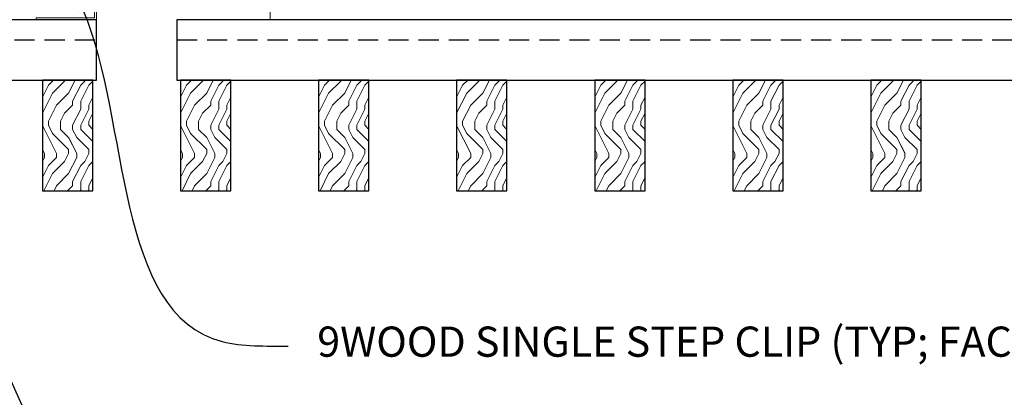
# Model space of a CAD drawing. Units: inches. Extents: x 0 to 3506, y 0 to 1152.
# Drawn here: x 1523 to 1535, y 716 to 721 of the extents above; entities that cross this region are included whole.
import ezdxf
from ezdxf import colors
from ezdxf.entities.mleader import LeaderData, LeaderLine
from ezdxf.enums import TextEntityAlignment as Align
from ezdxf.math import Vec2, Vec3

# ---------------------------------------------------------------- set-up
doc = ezdxf.new("R2010")
doc.units = ezdxf.units.IN
doc.header["$MEASUREMENT"] = 0
doc.linetypes.add('HIDDEN', pattern=[0.375, 0.25, -0.125])
for name, color, linetype, lineweight in [('Z-ANNO-NOTE', 7, 'Continuous', 35), ('Z-CLNG-SUSP', 3, 'Continuous', 18), ('Z-CLNG-TEES', 3, 'Continuous', 18), ('Z-CLNG-WOOD', 5, 'Continuous', 25), ('Z-CLNG-WOOD-PATT', 2, 'Continuous', 15)]:
    doc.layers.add(name, color=color, linetype=linetype, lineweight=lineweight)
doc.layers.add('Z-ANNO-NPLT', color=252, linetype='Continuous', lineweight=35, plot=False)
doc.styles.add('1-4', font='arial.ttf', dxfattribs={"height": 0.375})
doc.styles.get("Standard").update_dxf_attribs({"font": 'arial.ttf', "height": 0.09375})

msp = doc.modelspace()

# ---------------------------------------------------------------- linework, layer by layer
at = {"layer": 'Z-CLNG-SUSP'}
msp.add_lwpolyline([(1524.233265, 721.555722), (1523.507265, 721.555722), (1523.507265, 721.184222), (1522.757265, 721.184222), (1522.757265, 721.208222), (1523.483265, 721.208222), (1523.483265, 721.579722), (1524.233265, 721.579722)], close=True, dxfattribs=at)
at = {"layer": 'Z-CLNG-TEES'}
msp.add_line((1525.664015, 721.184222), (1525.664015, 721.579722), dxfattribs=at)
at = {"layer": 'Z-CLNG-WOOD', "linetype": 'HIDDEN'}
for p, q in [((1513.864408, 720.934222), (1523.507265, 720.934222)), ((1524.507265, 720.934222), (1545.121716, 720.934222))]:
    msp.add_line(p, q, dxfattribs=at)
at = {"layer": 'Z-CLNG-WOOD'}
for points in [[(1513.864408, 720.434222), (1523.507265, 720.434222), (1523.507265, 721.184222), (1513.864408, 721.184222)], [(1545.121716, 721.184222), (1524.507265, 721.184222), (1524.507265, 720.434222), (1545.121716, 720.434222)]]:
    msp.add_lwpolyline(points, dxfattribs=at)

# ---------------------------------------------------------------- texts
at = {"layer": 'Z-ANNO-NPLT'}
msp.add_text('5/8" THICK MEMBERS', height=132, rotation=32.8258798, dxfattribs=at).set_placement((11.245932, 118.799619), align=Align.TOP_LEFT)

# ---------------------------------------------------------------- leaders
at = {"layer": 'Z-ANNO-NOTE'}
ml = msp.add_multileader_mtext('Standard', dxfattribs=at)
ml.set_content('9WOOD LIFT & LOCK CROSSPIECE \\PBACKER WOOD CEILING GRILLE (TYP) ', color=256, style='1-4')
ml.set_leader_properties()
ml.build(insert=Vec2(0, 0))
ml.multileader.update_dxf_attribs({"leader_type": 2, "text_right_attachment_type": 3, "dogleg_length": 0.36, "arrow_head_size": 0.375, "scale": 4})
ctx = ml.context
ctx.base_point, ctx.scale, ctx.char_height, ctx.arrow_head_size, ctx.landing_gap_size, ctx.plane_origin = Vec3(1525.603277, 715.051892), 4, 0.375, 0.375, 0.36, Vec3(1520.681322, 712.564411)
ctx.right_attachment = 3
notes = []
notes.append((ctx, [(0, (1, 1, 0), (1524.163277, 715.051892), (1, 0), 1.44, [(0, [(1521.435836, 719.059219), (1523.594551, 715.21609)], 0, [])])]))
ctx.mtext.insert, ctx.mtext.flow_direction = Vec3(1525.963277, 715.294516), 5
for ctx, leaders in notes:
    for number, flags, end, landing, length, lines in leaders:
        leader = LeaderData()
        leader.index, (leader.has_last_leader_line, leader.has_dogleg_vector, leader.attachment_direction) = number, flags
        leader.last_leader_point, leader.dogleg_vector, leader.dogleg_length = Vec3(end), Vec3(landing), length
        for number, points, colour, breaks in lines:
            line = LeaderLine()
            line.index, line.vertices, line.color, line.breaks = number, Vec3.list(points), colors.encode_raw_color(colour), breaks
            leader.lines.append(line)
        ctx.leaders.append(leader)

# ---------------------------------------------------------------- next in the draw order: leaders
ml = msp.add_multileader_mtext('Standard', dxfattribs=at)
ml.set_content('9WOOD SINGLE STEP CLIP (TYP; FACTORY ATTACHED)', color=256)
ml.set_leader_properties()
ml.build(insert=Vec2(0, 0))
ml.multileader.update_dxf_attribs({"leader_type": 2, "text_right_attachment_type": 3, "dogleg_length": 0.36, "arrow_head_size": 0.375, "scale": 4})
ctx = ml.context
ctx.base_point, ctx.scale, ctx.char_height, ctx.arrow_head_size, ctx.landing_gap_size, ctx.plane_origin = Vec3(1525.889575, 717.128305), 4, 0.375, 0.375, 0.36, Vec3(1526.888085, 716.157806)
ctx.right_attachment = 3
notes = []
notes.append((ctx, [(0, (1, 1, 0), (1524.449575, 717.128305), (1, 0), 1.44, [(0, [(1523.198757, 721.642222), (1525.069683, 717.184771)], 0, [])])]))
ctx.mtext.insert, ctx.mtext.width, ctx.mtext.flow_direction = Vec3(1526.249575, 717.370929), 7.23229953, 5
ctx.mtext.has_bg_fill, ctx.mtext.bg_color, ctx.mtext.bg_scale_factor, ctx.mtext.bg_transparency, ctx.mtext.use_window_bg_color = 1, -1023410167, 1.5, 0, 1
for ctx, leaders in notes:
    for number, flags, end, landing, length, lines in leaders:
        leader = LeaderData()
        leader.index, (leader.has_last_leader_line, leader.has_dogleg_vector, leader.attachment_direction) = number, flags
        leader.last_leader_point, leader.dogleg_vector, leader.dogleg_length = Vec3(end), Vec3(landing), length
        for number, points, colour, breaks in lines:
            line = LeaderLine()
            line.index, line.vertices, line.color, line.breaks = number, Vec3.list(points), colors.encode_raw_color(colour), breaks
            leader.lines.append(line)
        ctx.leaders.append(leader)

# ---------------------------------------------------------------- next in the draw order: hatches: boundary and pattern name
at = {"layer": 'Z-CLNG-WOOD-PATT'}
h = msp.add_hatch(dxfattribs=at)
h.set_pattern_fill('ENDGRAIN', color=256, angle=90)
h.set_pattern_definition([(90, (1429.1615, -911.4792), (-1, 1), [0.05, -0.95]), (90, (1429.0615, -912.1792), (-1, 1), [0.1, -0.9]), (90, (1429.0115, -911.5292), (-1, 1), [0.05, -0.95]), (90, (1428.9115, -912.1292), (-1, 1), [0.05, -0.95]), (90, (1428.8615, -911.5292), (-1, 1), [0.05, -0.95]), (90, (1428.8115, -912.0792), (-1, 1), [0.05, -0.95]), (90, (1428.7615, -911.5292), (-1, 1), [0.05, -0.95]), (90, (1428.6615, -912.0792), (-1, 1), [0.05, -0.55, 0.05, -0.35]), (90, (1428.5615, -912.0792), (-1, 1), [0.1, -0.5, 0.05, -0.35]), (90, (1428.4115, -912.1292), (-1, 1), [0.05, -0.15, 0.05, -0.4, 0.05, -0.3]), (90, (1428.3115, -912.1792), (-1, 1), [0.05, -0.2, 0.1, -0.65]), (90, (1428.2615, -911.5292), (-1, 1), [0.05, -0.95]), (90, (1428.2115, -912.1792), (-1, 1), [0.05, -0.25, 0.05, -0.65]), (135, (1429.1615, -912.2792), (-1, -3e-17), [0.141421, -1.27279256]), (135, (1429.1615, -911.4292), (-1, -3e-17), [0.2828427, -1.13137086]), (135, (1428.6615, -911.4292), (-1, -3e-17), [0.07071, -1.34350356]), (135, (1428.5615, -912.2792), (-1, -3e-17), [0.212132, -1.20208156]), (135, (1428.5615, -911.4292), (-1, -3e-17), [0.3535534, -1.06066016]), (135, (1428.4115, -911.4292), (-1, -3e-17), [0.212132, -1.20208156]), (45, (1428.3115, -911.6292), (8e-17, 1), [0.07071, -1.34350356]), (45, (1429.1115, -911.9792), (8e-17, 1), [0.141421, -1.27279256]), (45, (1428.7115, -911.9292), (8e-17, 1), [0.141421, -1.27279256]), (45, (1428.9115, -911.6292), (8e-17, 1), [0.141421, -1.27279256]), (45, (1428.5115, -911.6792), (8e-17, 1), [0.141421, -1.27279256]), (45, (1428.4115, -911.6292), (8e-17, 1), [0.212132, -1.20208156]), (45, (1429.0115, -911.8792), (8e-17, 1), [0.212132, -1.20208156]), (45, (1428.9615, -911.7292), (8e-17, 1), [0.212132, -1.20208156]), (45, (1428.6115, -911.8792), (8e-17, 1), [0.212132, -1.20208156]), (45, (1428.5615, -911.7792), (8e-17, 1), [0.212132, -1.20208156]), (116.56505, (1428.9615, -912.2292), (-4e-10, 1), [0.1118034, -2.1242646]), (116.56505, (1429.0115, -911.4792), (-4e-10, 1), [0.4472136, -1.7888544]), (116.56505, (1428.8615, -911.4792), (-4e-10, 1), [0.4472136, -1.7888544]), (116.56505, (1428.7615, -911.4792), (-4e-10, 1), [0.447214, -0.67, 0.22361, -0.89524398]), (116.56505, (1428.6115, -911.3792), (-4e-10, 1), [0.1118034, -2.1242646]), (116.56505, (1428.2615, -912.2792), (-4e-10, 1), [0.1118034, -2.1242646]), (116.56505, (1428.2615, -911.4792), (-4e-10, 1), [0.2236068, -2.0124612]), (63.43495, (1429.1615, -911.7292), (4e-10, 1), [0.2236068, -2.0124612]), (63.43495, (1428.9115, -912.0792), (4e-10, 1), [0.2236068, -2.0124612]), (63.43495, (1429.0615, -912.0792), (4e-10, 1), [0.1118034, -2.1242612]), (63.43495, (1428.8115, -912.0292), (4e-10, 1), [0.3354102, -1.9006578]), (63.43495, (1428.8115, -911.8292), (4e-10, 1), [0.2236068, -2.0124612]), (63.43495, (1428.7615, -911.7292), (4e-10, 1), [0.2236068, -2.0124612]), (63.43495, (1428.6615, -912.0292), (4e-10, 1), [0.1118034, -2.1242612]), (63.43495, (1428.5615, -911.9792), (4e-10, 1), [0.1118034, -2.1242612]), (63.43495, (1428.3615, -911.5792), (4e-10, 1), [0.1118034, -2.1242612]), (63.43495, (1428.7115, -911.6292), (4e-10, 1), [0.1118034, -2.1242612]), (63.43495, (1428.4115, -912.0792), (4e-10, 1), [0.3354102, -1.9006578]), (63.43495, (1428.3115, -912.1292), (4e-10, 1), [0.2236068, -2.0124612]), (63.43495, (1428.6115, -911.5792), (4e-10, 1), [0.1118, -1.0062, 0.1118, -1.00626798]), (63.43495, (1428.4115, -911.8792), (4e-10, 1), [0.2236068, -2.0124612]), (63.43495, (1428.3115, -911.8292), (4e-10, 1), [0.2236068, -2.0124612]), (63.43495, (1428.2115, -912.1292), (4e-10, 1), [0.2236068, -2.0124612]), (63.43495, (1428.2115, -911.8292), (4e-10, 1), [0.2236068, -2.0124612])])
h.paths.add_polyline_path([(1522.837622, 719.059219), (1523.462622, 719.059219), (1523.462622, 720.434219), (1522.837622, 720.434219)])
h = msp.add_hatch(dxfattribs=at)
h.set_pattern_fill('ENDGRAIN', color=256, angle=90)
h.set_pattern_definition([(90, (1430.8758, -911.4792), (-1, 1), [0.05, -0.95]), (90, (1430.7758, -912.1792), (-1, 1), [0.1, -0.9]), (90, (1430.7258, -911.5292), (-1, 1), [0.05, -0.95]), (90, (1430.6258, -912.1292), (-1, 1), [0.05, -0.95]), (90, (1430.5758, -911.5292), (-1, 1), [0.05, -0.95]), (90, (1430.5258, -912.0792), (-1, 1), [0.05, -0.95]), (90, (1430.4758, -911.5292), (-1, 1), [0.05, -0.95]), (90, (1430.3758, -912.0792), (-1, 1), [0.05, -0.55, 0.05, -0.35]), (90, (1430.2758, -912.0792), (-1, 1), [0.1, -0.5, 0.05, -0.35]), (90, (1430.1258, -912.1292), (-1, 1), [0.05, -0.15, 0.05, -0.4, 0.05, -0.3]), (90, (1430.0258, -912.1792), (-1, 1), [0.05, -0.2, 0.1, -0.65]), (90, (1429.9758, -911.5292), (-1, 1), [0.05, -0.95]), (90, (1429.9258, -912.1792), (-1, 1), [0.05, -0.25, 0.05, -0.65]), (135, (1430.8758, -912.2792), (-1, -3e-17), [0.141421, -1.27279256]), (135, (1430.8758, -911.4292), (-1, -3e-17), [0.2828427, -1.13137086]), (135, (1430.3758, -911.4292), (-1, -3e-17), [0.07071, -1.34350356]), (135, (1430.2758, -912.2792), (-1, -3e-17), [0.212132, -1.20208156]), (135, (1430.2758, -911.4292), (-1, -3e-17), [0.3535534, -1.06066016]), (135, (1430.1258, -911.4292), (-1, -3e-17), [0.212132, -1.20208156]), (45, (1430.0258, -911.6292), (8e-17, 1), [0.07071, -1.34350356]), (45, (1430.8258, -911.9792), (8e-17, 1), [0.141421, -1.27279256]), (45, (1430.4258, -911.9292), (8e-17, 1), [0.141421, -1.27279256]), (45, (1430.6258, -911.6292), (8e-17, 1), [0.141421, -1.27279256]), (45, (1430.2258, -911.6792), (8e-17, 1), [0.141421, -1.27279256]), (45, (1430.1258, -911.6292), (8e-17, 1), [0.212132, -1.20208156]), (45, (1430.7258, -911.8792), (8e-17, 1), [0.212132, -1.20208156]), (45, (1430.6758, -911.7292), (8e-17, 1), [0.212132, -1.20208156]), (45, (1430.3258, -911.8792), (8e-17, 1), [0.212132, -1.20208156]), (45, (1430.2758, -911.7792), (8e-17, 1), [0.212132, -1.20208156]), (116.56505, (1430.67577, -912.2292), (-4e-10, 1), [0.1118034, -2.1242646]), (116.56505, (1430.72577, -911.4792), (-4e-10, 1), [0.4472136, -1.7888544]), (116.56505, (1430.57577, -911.4792), (-4e-10, 1), [0.4472136, -1.7888544]), (116.56505, (1430.47577, -911.4792), (-4e-10, 1), [0.447214, -0.67, 0.22361, -0.89524398]), (116.56505, (1430.32577, -911.3792), (-4e-10, 1), [0.1118034, -2.1242646]), (116.56505, (1429.97577, -912.2792), (-4e-10, 1), [0.1118034, -2.1242646]), (116.56505, (1429.97577, -911.4792), (-4e-10, 1), [0.2236068, -2.0124612]), (63.43495, (1430.87577, -911.7292), (4e-10, 1), [0.2236068, -2.0124612]), (63.43495, (1430.62577, -912.0792), (4e-10, 1), [0.2236068, -2.0124612]), (63.43495, (1430.77577, -912.0792), (4e-10, 1), [0.1118034, -2.1242612]), (63.43495, (1430.52577, -912.0292), (4e-10, 1), [0.3354102, -1.9006578]), (63.43495, (1430.52577, -911.8292), (4e-10, 1), [0.2236068, -2.0124612]), (63.43495, (1430.47577, -911.7292), (4e-10, 1), [0.2236068, -2.0124612]), (63.43495, (1430.37577, -912.0292), (4e-10, 1), [0.1118034, -2.1242612]), (63.43495, (1430.27577, -911.9792), (4e-10, 1), [0.1118034, -2.1242612]), (63.43495, (1430.07577, -911.5792), (4e-10, 1), [0.1118034, -2.1242612]), (63.43495, (1430.42577, -911.6292), (4e-10, 1), [0.1118034, -2.1242612]), (63.43495, (1430.12577, -912.0792), (4e-10, 1), [0.3354102, -1.9006578]), (63.43495, (1430.02577, -912.1292), (4e-10, 1), [0.2236068, -2.0124612]), (63.43495, (1430.32577, -911.5792), (4e-10, 1), [0.1118, -1.0062, 0.1118, -1.00626798]), (63.43495, (1430.12577, -911.8792), (4e-10, 1), [0.2236068, -2.0124612]), (63.43495, (1430.02577, -911.8292), (4e-10, 1), [0.2236068, -2.0124612]), (63.43495, (1429.92577, -912.1292), (4e-10, 1), [0.2236068, -2.0124612]), (63.43495, (1429.92577, -911.8292), (4e-10, 1), [0.2236068, -2.0124612])])
h.paths.add_polyline_path([(1524.551908, 719.059222), (1525.176908, 719.059222), (1525.176908, 720.434222), (1524.551908, 720.434222)])
h = msp.add_hatch(dxfattribs=at)
h.set_pattern_fill('ENDGRAIN', color=256, angle=90)
h.set_pattern_definition([(90, (1432.5901, -911.4792), (-1, 1), [0.05, -0.95]), (90, (1432.4901, -912.1792), (-1, 1), [0.1, -0.9]), (90, (1432.4401, -911.5292), (-1, 1), [0.05, -0.95]), (90, (1432.3401, -912.1292), (-1, 1), [0.05, -0.95]), (90, (1432.2901, -911.5292), (-1, 1), [0.05, -0.95]), (90, (1432.2401, -912.0792), (-1, 1), [0.05, -0.95]), (90, (1432.1901, -911.5292), (-1, 1), [0.05, -0.95]), (90, (1432.0901, -912.0792), (-1, 1), [0.05, -0.55, 0.05, -0.35]), (90, (1431.9901, -912.0792), (-1, 1), [0.1, -0.5, 0.05, -0.35]), (90, (1431.8401, -912.1292), (-1, 1), [0.05, -0.15, 0.05, -0.4, 0.05, -0.3]), (90, (1431.7401, -912.1792), (-1, 1), [0.05, -0.2, 0.1, -0.65]), (90, (1431.6901, -911.5292), (-1, 1), [0.05, -0.95]), (90, (1431.6401, -912.1792), (-1, 1), [0.05, -0.25, 0.05, -0.65]), (135, (1432.59005, -912.2792), (-1, -3e-17), [0.141421, -1.27279256]), (135, (1432.59005, -911.4292), (-1, -3e-17), [0.2828427, -1.13137086]), (135, (1432.09005, -911.4292), (-1, -3e-17), [0.07071, -1.34350356]), (135, (1431.99005, -912.2792), (-1, -3e-17), [0.212132, -1.20208156]), (135, (1431.99005, -911.4292), (-1, -3e-17), [0.3535534, -1.06066016]), (135, (1431.84005, -911.4292), (-1, -3e-17), [0.212132, -1.20208156]), (45, (1431.74005, -911.6292), (8e-17, 1), [0.07071, -1.34350356]), (45, (1432.54005, -911.9792), (8e-17, 1), [0.141421, -1.27279256]), (45, (1432.14005, -911.9292), (8e-17, 1), [0.141421, -1.27279256]), (45, (1432.34005, -911.6292), (8e-17, 1), [0.141421, -1.27279256]), (45, (1431.94005, -911.6792), (8e-17, 1), [0.141421, -1.27279256]), (45, (1431.84005, -911.6292), (8e-17, 1), [0.212132, -1.20208156]), (45, (1432.44005, -911.8792), (8e-17, 1), [0.212132, -1.20208156]), (45, (1432.39005, -911.7292), (8e-17, 1), [0.212132, -1.20208156]), (45, (1432.04005, -911.8792), (8e-17, 1), [0.212132, -1.20208156]), (45, (1431.99005, -911.7792), (8e-17, 1), [0.212132, -1.20208156]), (116.56505, (1432.39005, -912.2292), (-4e-10, 1), [0.1118034, -2.1242646]), (116.56505, (1432.44005, -911.4792), (-4e-10, 1), [0.4472136, -1.7888544]), (116.56505, (1432.29005, -911.4792), (-4e-10, 1), [0.4472136, -1.7888544]), (116.56505, (1432.19005, -911.4792), (-4e-10, 1), [0.447214, -0.67, 0.22361, -0.89524398]), (116.56505, (1432.04005, -911.3792), (-4e-10, 1), [0.1118034, -2.1242646]), (116.56505, (1431.69005, -912.2792), (-4e-10, 1), [0.1118034, -2.1242646]), (116.56505, (1431.69005, -911.4792), (-4e-10, 1), [0.2236068, -2.0124612]), (63.43495, (1432.59005, -911.7292), (4e-10, 1), [0.2236068, -2.0124612]), (63.43495, (1432.34005, -912.0792), (4e-10, 1), [0.2236068, -2.0124612]), (63.43495, (1432.49005, -912.0792), (4e-10, 1), [0.1118034, -2.1242612]), (63.43495, (1432.24005, -912.0292), (4e-10, 1), [0.3354102, -1.9006578]), (63.43495, (1432.24005, -911.8292), (4e-10, 1), [0.2236068, -2.0124612]), (63.43495, (1432.19005, -911.7292), (4e-10, 1), [0.2236068, -2.0124612]), (63.43495, (1432.09005, -912.0292), (4e-10, 1), [0.1118034, -2.1242612]), (63.43495, (1431.99005, -911.9792), (4e-10, 1), [0.1118034, -2.1242612]), (63.43495, (1431.79005, -911.5792), (4e-10, 1), [0.1118034, -2.1242612]), (63.43495, (1432.14005, -911.6292), (4e-10, 1), [0.1118034, -2.1242612]), (63.43495, (1431.84005, -912.0792), (4e-10, 1), [0.3354102, -1.9006578]), (63.43495, (1431.74005, -912.1292), (4e-10, 1), [0.2236068, -2.0124612]), (63.43495, (1432.04005, -911.5792), (4e-10, 1), [0.1118, -1.0062, 0.1118, -1.00626798]), (63.43495, (1431.84005, -911.8792), (4e-10, 1), [0.2236068, -2.0124612]), (63.43495, (1431.74005, -911.8292), (4e-10, 1), [0.2236068, -2.0124612]), (63.43495, (1431.64005, -912.1292), (4e-10, 1), [0.2236068, -2.0124612]), (63.43495, (1431.64005, -911.8292), (4e-10, 1), [0.2236068, -2.0124612])])
h.paths.add_polyline_path([(1526.266193, 719.059222), (1526.891193, 719.059222), (1526.891193, 720.434222), (1526.266193, 720.434222)])
h = msp.add_hatch(dxfattribs=at)
h.set_pattern_fill('ENDGRAIN', color=256, angle=90)
h.set_pattern_definition([(90, (1434.3043, -911.4792), (-1, 1), [0.05, -0.95]), (90, (1434.2043, -912.1792), (-1, 1), [0.1, -0.9]), (90, (1434.1543, -911.5292), (-1, 1), [0.05, -0.95]), (90, (1434.0543, -912.1292), (-1, 1), [0.05, -0.95]), (90, (1434.0043, -911.5292), (-1, 1), [0.05, -0.95]), (90, (1433.9543, -912.0792), (-1, 1), [0.05, -0.95]), (90, (1433.9043, -911.5292), (-1, 1), [0.05, -0.95]), (90, (1433.8043, -912.0792), (-1, 1), [0.05, -0.55, 0.05, -0.35]), (90, (1433.7043, -912.0792), (-1, 1), [0.1, -0.5, 0.05, -0.35]), (90, (1433.5543, -912.1292), (-1, 1), [0.05, -0.15, 0.05, -0.4, 0.05, -0.3]), (90, (1433.4543, -912.1792), (-1, 1), [0.05, -0.2, 0.1, -0.65]), (90, (1433.4043, -911.5292), (-1, 1), [0.05, -0.95]), (90, (1433.3543, -912.1792), (-1, 1), [0.05, -0.25, 0.05, -0.65]), (135, (1434.30434, -912.2792), (-1, -3e-17), [0.141421, -1.27279256]), (135, (1434.30434, -911.4292), (-1, -3e-17), [0.2828427, -1.13137086]), (135, (1433.80434, -911.4292), (-1, -3e-17), [0.07071, -1.34350356]), (135, (1433.70434, -912.2792), (-1, -3e-17), [0.212132, -1.20208156]), (135, (1433.70434, -911.4292), (-1, -3e-17), [0.3535534, -1.06066016]), (135, (1433.55434, -911.4292), (-1, -3e-17), [0.212132, -1.20208156]), (45, (1433.45434, -911.6292), (8e-17, 1), [0.07071, -1.34350356]), (45, (1434.25434, -911.9792), (8e-17, 1), [0.141421, -1.27279256]), (45, (1433.85434, -911.9292), (8e-17, 1), [0.141421, -1.27279256]), (45, (1434.05434, -911.6292), (8e-17, 1), [0.141421, -1.27279256]), (45, (1433.65434, -911.6792), (8e-17, 1), [0.141421, -1.27279256]), (45, (1433.55434, -911.6292), (8e-17, 1), [0.212132, -1.20208156]), (45, (1434.15434, -911.8792), (8e-17, 1), [0.212132, -1.20208156]), (45, (1434.10434, -911.7292), (8e-17, 1), [0.212132, -1.20208156]), (45, (1433.75434, -911.8792), (8e-17, 1), [0.212132, -1.20208156]), (45, (1433.70434, -911.7792), (8e-17, 1), [0.212132, -1.20208156]), (116.56505, (1434.10434, -912.2292), (-4e-10, 1), [0.1118034, -2.1242646]), (116.56505, (1434.15434, -911.4792), (-4e-10, 1), [0.4472136, -1.7888544]), (116.56505, (1434.00434, -911.4792), (-4e-10, 1), [0.4472136, -1.7888544]), (116.56505, (1433.90434, -911.4792), (-4e-10, 1), [0.447214, -0.67, 0.22361, -0.89524398]), (116.56505, (1433.75434, -911.3792), (-4e-10, 1), [0.1118034, -2.1242646]), (116.56505, (1433.40434, -912.2792), (-4e-10, 1), [0.1118034, -2.1242646]), (116.56505, (1433.40434, -911.4792), (-4e-10, 1), [0.2236068, -2.0124612]), (63.43495, (1434.30434, -911.7292), (4e-10, 1), [0.2236068, -2.0124612]), (63.43495, (1434.05434, -912.0792), (4e-10, 1), [0.2236068, -2.0124612]), (63.43495, (1434.20434, -912.0792), (4e-10, 1), [0.1118034, -2.1242612]), (63.43495, (1433.95434, -912.0292), (4e-10, 1), [0.3354102, -1.9006578]), (63.43495, (1433.95434, -911.8292), (4e-10, 1), [0.2236068, -2.0124612]), (63.43495, (1433.90434, -911.7292), (4e-10, 1), [0.2236068, -2.0124612]), (63.43495, (1433.80434, -912.0292), (4e-10, 1), [0.1118034, -2.1242612]), (63.43495, (1433.70434, -911.9792), (4e-10, 1), [0.1118034, -2.1242612]), (63.43495, (1433.50434, -911.5792), (4e-10, 1), [0.1118034, -2.1242612]), (63.43495, (1433.85434, -911.6292), (4e-10, 1), [0.1118034, -2.1242612]), (63.43495, (1433.55434, -912.0792), (4e-10, 1), [0.3354102, -1.9006578]), (63.43495, (1433.45434, -912.1292), (4e-10, 1), [0.2236068, -2.0124612]), (63.43495, (1433.75434, -911.5792), (4e-10, 1), [0.1118, -1.0062, 0.1118, -1.00626798]), (63.43495, (1433.55434, -911.8792), (4e-10, 1), [0.2236068, -2.0124612]), (63.43495, (1433.45434, -911.8292), (4e-10, 1), [0.2236068, -2.0124612]), (63.43495, (1433.35434, -912.1292), (4e-10, 1), [0.2236068, -2.0124612]), (63.43495, (1433.35434, -911.8292), (4e-10, 1), [0.2236068, -2.0124612])])
h.paths.add_polyline_path([(1527.980479, 719.059222), (1528.605479, 719.059222), (1528.605479, 720.434222), (1527.980479, 720.434222)])
h = msp.add_hatch(dxfattribs=at)
h.set_pattern_fill('ENDGRAIN', color=256, angle=90)
h.set_pattern_definition([(90, (1436.0186, -911.4792), (-1, 1), [0.05, -0.95]), (90, (1435.9186, -912.1792), (-1, 1), [0.1, -0.9]), (90, (1435.8686, -911.5292), (-1, 1), [0.05, -0.95]), (90, (1435.7686, -912.1292), (-1, 1), [0.05, -0.95]), (90, (1435.7186, -911.5292), (-1, 1), [0.05, -0.95]), (90, (1435.6686, -912.0792), (-1, 1), [0.05, -0.95]), (90, (1435.6186, -911.5292), (-1, 1), [0.05, -0.95]), (90, (1435.5186, -912.0792), (-1, 1), [0.05, -0.55, 0.05, -0.35]), (90, (1435.4186, -912.0792), (-1, 1), [0.1, -0.5, 0.05, -0.35]), (90, (1435.2686, -912.1292), (-1, 1), [0.05, -0.15, 0.05, -0.4, 0.05, -0.3]), (90, (1435.1686, -912.1792), (-1, 1), [0.05, -0.2, 0.1, -0.65]), (90, (1435.1186, -911.5292), (-1, 1), [0.05, -0.95]), (90, (1435.0686, -912.1792), (-1, 1), [0.05, -0.25, 0.05, -0.65]), (135, (1436.0186, -912.2792), (-1, -3e-17), [0.141421, -1.27279256]), (135, (1436.0186, -911.4292), (-1, -3e-17), [0.2828427, -1.13137086]), (135, (1435.5186, -911.4292), (-1, -3e-17), [0.07071, -1.34350356]), (135, (1435.4186, -912.2792), (-1, -3e-17), [0.212132, -1.20208156]), (135, (1435.4186, -911.4292), (-1, -3e-17), [0.3535534, -1.06066016]), (135, (1435.2686, -911.4292), (-1, -3e-17), [0.212132, -1.20208156]), (45, (1435.1686, -911.6292), (8e-17, 1), [0.07071, -1.34350356]), (45, (1435.9686, -911.9792), (8e-17, 1), [0.141421, -1.27279256]), (45, (1435.5686, -911.9292), (8e-17, 1), [0.141421, -1.27279256]), (45, (1435.7686, -911.6292), (8e-17, 1), [0.141421, -1.27279256]), (45, (1435.3686, -911.6792), (8e-17, 1), [0.141421, -1.27279256]), (45, (1435.2686, -911.6292), (8e-17, 1), [0.212132, -1.20208156]), (45, (1435.8686, -911.8792), (8e-17, 1), [0.212132, -1.20208156]), (45, (1435.8186, -911.7292), (8e-17, 1), [0.212132, -1.20208156]), (45, (1435.4686, -911.8792), (8e-17, 1), [0.212132, -1.20208156]), (45, (1435.4186, -911.7792), (8e-17, 1), [0.212132, -1.20208156]), (116.56505, (1435.81862, -912.2292), (-4e-10, 1), [0.1118034, -2.1242646]), (116.56505, (1435.86862, -911.4792), (-4e-10, 1), [0.4472136, -1.7888544]), (116.56505, (1435.71862, -911.4792), (-4e-10, 1), [0.4472136, -1.7888544]), (116.56505, (1435.61862, -911.4792), (-4e-10, 1), [0.447214, -0.67, 0.22361, -0.89524398]), (116.56505, (1435.46862, -911.3792), (-4e-10, 1), [0.1118034, -2.1242646]), (116.56505, (1435.11862, -912.2792), (-4e-10, 1), [0.1118034, -2.1242646]), (116.56505, (1435.11862, -911.4792), (-4e-10, 1), [0.2236068, -2.0124612]), (63.43495, (1436.01862, -911.7292), (4e-10, 1), [0.2236068, -2.0124612]), (63.43495, (1435.76862, -912.0792), (4e-10, 1), [0.2236068, -2.0124612]), (63.43495, (1435.91862, -912.0792), (4e-10, 1), [0.1118034, -2.1242612]), (63.43495, (1435.66862, -912.0292), (4e-10, 1), [0.3354102, -1.9006578]), (63.43495, (1435.66862, -911.8292), (4e-10, 1), [0.2236068, -2.0124612]), (63.43495, (1435.61862, -911.7292), (4e-10, 1), [0.2236068, -2.0124612]), (63.43495, (1435.51862, -912.0292), (4e-10, 1), [0.1118034, -2.1242612]), (63.43495, (1435.41862, -911.9792), (4e-10, 1), [0.1118034, -2.1242612]), (63.43495, (1435.21862, -911.5792), (4e-10, 1), [0.1118034, -2.1242612]), (63.43495, (1435.56862, -911.6292), (4e-10, 1), [0.1118034, -2.1242612]), (63.43495, (1435.26862, -912.0792), (4e-10, 1), [0.3354102, -1.9006578]), (63.43495, (1435.16862, -912.1292), (4e-10, 1), [0.2236068, -2.0124612]), (63.43495, (1435.46862, -911.5792), (4e-10, 1), [0.1118, -1.0062, 0.1118, -1.00626798]), (63.43495, (1435.26862, -911.8792), (4e-10, 1), [0.2236068, -2.0124612]), (63.43495, (1435.16862, -911.8292), (4e-10, 1), [0.2236068, -2.0124612]), (63.43495, (1435.06862, -912.1292), (4e-10, 1), [0.2236068, -2.0124612]), (63.43495, (1435.06862, -911.8292), (4e-10, 1), [0.2236068, -2.0124612])])
h.paths.add_polyline_path([(1529.694765, 719.059222), (1530.319765, 719.059222), (1530.319765, 720.434222), (1529.694765, 720.434222)])
h = msp.add_hatch(dxfattribs=at)
h.set_pattern_fill('ENDGRAIN', color=256, angle=90)
h.set_pattern_definition([(90, (1437.7329, -911.4792), (-1, 1), [0.05, -0.95]), (90, (1437.6329, -912.1792), (-1, 1), [0.1, -0.9]), (90, (1437.5829, -911.5292), (-1, 1), [0.05, -0.95]), (90, (1437.4829, -912.1292), (-1, 1), [0.05, -0.95]), (90, (1437.4329, -911.5292), (-1, 1), [0.05, -0.95]), (90, (1437.3829, -912.0792), (-1, 1), [0.05, -0.95]), (90, (1437.3329, -911.5292), (-1, 1), [0.05, -0.95]), (90, (1437.2329, -912.0792), (-1, 1), [0.05, -0.55, 0.05, -0.35]), (90, (1437.1329, -912.0792), (-1, 1), [0.1, -0.5, 0.05, -0.35]), (90, (1436.9829, -912.1292), (-1, 1), [0.05, -0.15, 0.05, -0.4, 0.05, -0.3]), (90, (1436.8829, -912.1792), (-1, 1), [0.05, -0.2, 0.1, -0.65]), (90, (1436.8329, -911.5292), (-1, 1), [0.05, -0.95]), (90, (1436.7829, -912.1792), (-1, 1), [0.05, -0.25, 0.05, -0.65]), (135, (1437.7329, -912.2792), (-1, -3e-17), [0.141421, -1.27279256]), (135, (1437.7329, -911.4292), (-1, -3e-17), [0.2828427, -1.13137086]), (135, (1437.2329, -911.4292), (-1, -3e-17), [0.07071, -1.34350356]), (135, (1437.1329, -912.2792), (-1, -3e-17), [0.212132, -1.20208156]), (135, (1437.1329, -911.4292), (-1, -3e-17), [0.3535534, -1.06066016]), (135, (1436.9829, -911.4292), (-1, -3e-17), [0.212132, -1.20208156]), (45, (1436.8829, -911.6292), (8e-17, 1), [0.07071, -1.34350356]), (45, (1437.6829, -911.9792), (8e-17, 1), [0.141421, -1.27279256]), (45, (1437.2829, -911.9292), (8e-17, 1), [0.141421, -1.27279256]), (45, (1437.4829, -911.6292), (8e-17, 1), [0.141421, -1.27279256]), (45, (1437.0829, -911.6792), (8e-17, 1), [0.141421, -1.27279256]), (45, (1436.9829, -911.6292), (8e-17, 1), [0.212132, -1.20208156]), (45, (1437.5829, -911.8792), (8e-17, 1), [0.212132, -1.20208156]), (45, (1437.5329, -911.7292), (8e-17, 1), [0.212132, -1.20208156]), (45, (1437.1829, -911.8792), (8e-17, 1), [0.212132, -1.20208156]), (45, (1437.1329, -911.7792), (8e-17, 1), [0.212132, -1.20208156]), (116.56505, (1437.5329, -912.2292), (-4e-10, 1), [0.1118034, -2.1242646]), (116.56505, (1437.5829, -911.4792), (-4e-10, 1), [0.4472136, -1.7888544]), (116.56505, (1437.4329, -911.4792), (-4e-10, 1), [0.4472136, -1.7888544]), (116.56505, (1437.3329, -911.4792), (-4e-10, 1), [0.447214, -0.67, 0.22361, -0.89524398]), (116.56505, (1437.1829, -911.3792), (-4e-10, 1), [0.1118034, -2.1242646]), (116.56505, (1436.8329, -912.2792), (-4e-10, 1), [0.1118034, -2.1242646]), (116.56505, (1436.8329, -911.4792), (-4e-10, 1), [0.2236068, -2.0124612]), (63.43495, (1437.7329, -911.7292), (4e-10, 1), [0.2236068, -2.0124612]), (63.43495, (1437.4829, -912.0792), (4e-10, 1), [0.2236068, -2.0124612]), (63.43495, (1437.6329, -912.0792), (4e-10, 1), [0.1118034, -2.1242612]), (63.43495, (1437.3829, -912.0292), (4e-10, 1), [0.3354102, -1.9006578]), (63.43495, (1437.3829, -911.8292), (4e-10, 1), [0.2236068, -2.0124612]), (63.43495, (1437.3329, -911.7292), (4e-10, 1), [0.2236068, -2.0124612]), (63.43495, (1437.2329, -912.0292), (4e-10, 1), [0.1118034, -2.1242612]), (63.43495, (1437.1329, -911.9792), (4e-10, 1), [0.1118034, -2.1242612]), (63.43495, (1436.9329, -911.5792), (4e-10, 1), [0.1118034, -2.1242612]), (63.43495, (1437.2829, -911.6292), (4e-10, 1), [0.1118034, -2.1242612]), (63.43495, (1436.9829, -912.0792), (4e-10, 1), [0.3354102, -1.9006578]), (63.43495, (1436.8829, -912.1292), (4e-10, 1), [0.2236068, -2.0124612]), (63.43495, (1437.1829, -911.5792), (4e-10, 1), [0.1118, -1.0062, 0.1118, -1.00626798]), (63.43495, (1436.9829, -911.8792), (4e-10, 1), [0.2236068, -2.0124612]), (63.43495, (1436.8829, -911.8292), (4e-10, 1), [0.2236068, -2.0124612]), (63.43495, (1436.7829, -912.1292), (4e-10, 1), [0.2236068, -2.0124612]), (63.43495, (1436.7829, -911.8292), (4e-10, 1), [0.2236068, -2.0124612])])
h.paths.add_polyline_path([(1531.409051, 719.059222), (1532.034051, 719.059222), (1532.034051, 720.434222), (1531.409051, 720.434222)])
h = msp.add_hatch(dxfattribs=at)
h.set_pattern_fill('ENDGRAIN', color=256, angle=90)
h.set_pattern_definition([(90, (1439.4472, -911.4792), (-1, 1), [0.05, -0.95]), (90, (1439.3472, -912.1792), (-1, 1), [0.1, -0.9]), (90, (1439.2972, -911.5292), (-1, 1), [0.05, -0.95]), (90, (1439.1972, -912.1292), (-1, 1), [0.05, -0.95]), (90, (1439.1472, -911.5292), (-1, 1), [0.05, -0.95]), (90, (1439.0972, -912.0792), (-1, 1), [0.05, -0.95]), (90, (1439.0472, -911.5292), (-1, 1), [0.05, -0.95]), (90, (1438.9472, -912.0792), (-1, 1), [0.05, -0.55, 0.05, -0.35]), (90, (1438.8472, -912.0792), (-1, 1), [0.1, -0.5, 0.05, -0.35]), (90, (1438.6972, -912.1292), (-1, 1), [0.05, -0.15, 0.05, -0.4, 0.05, -0.3]), (90, (1438.5972, -912.1792), (-1, 1), [0.05, -0.2, 0.1, -0.65]), (90, (1438.5472, -911.5292), (-1, 1), [0.05, -0.95]), (90, (1438.4972, -912.1792), (-1, 1), [0.05, -0.25, 0.05, -0.65]), (135, (1439.4472, -912.2792), (-1, -3e-17), [0.141421, -1.27279256]), (135, (1439.4472, -911.4292), (-1, -3e-17), [0.2828427, -1.13137086]), (135, (1438.9472, -911.4292), (-1, -3e-17), [0.07071, -1.34350356]), (135, (1438.8472, -912.2792), (-1, -3e-17), [0.212132, -1.20208156]), (135, (1438.8472, -911.4292), (-1, -3e-17), [0.3535534, -1.06066016]), (135, (1438.6972, -911.4292), (-1, -3e-17), [0.212132, -1.20208156]), (45, (1438.5972, -911.6292), (8e-17, 1), [0.07071, -1.34350356]), (45, (1439.3972, -911.9792), (8e-17, 1), [0.141421, -1.27279256]), (45, (1438.9972, -911.9292), (8e-17, 1), [0.141421, -1.27279256]), (45, (1439.1972, -911.6292), (8e-17, 1), [0.141421, -1.27279256]), (45, (1438.7972, -911.6792), (8e-17, 1), [0.141421, -1.27279256]), (45, (1438.6972, -911.6292), (8e-17, 1), [0.212132, -1.20208156]), (45, (1439.2972, -911.8792), (8e-17, 1), [0.212132, -1.20208156]), (45, (1439.2472, -911.7292), (8e-17, 1), [0.212132, -1.20208156]), (45, (1438.8972, -911.8792), (8e-17, 1), [0.212132, -1.20208156]), (45, (1438.8472, -911.7792), (8e-17, 1), [0.212132, -1.20208156]), (116.56505, (1439.2472, -912.2292), (-4e-10, 1), [0.1118034, -2.1242646]), (116.56505, (1439.2972, -911.4792), (-4e-10, 1), [0.4472136, -1.7888544]), (116.56505, (1439.1472, -911.4792), (-4e-10, 1), [0.4472136, -1.7888544]), (116.56505, (1439.0472, -911.4792), (-4e-10, 1), [0.447214, -0.67, 0.22361, -0.89524398]), (116.56505, (1438.8972, -911.3792), (-4e-10, 1), [0.1118034, -2.1242646]), (116.56505, (1438.5472, -912.2792), (-4e-10, 1), [0.1118034, -2.1242646]), (116.56505, (1438.5472, -911.4792), (-4e-10, 1), [0.2236068, -2.0124612]), (63.43495, (1439.4472, -911.7292), (4e-10, 1), [0.2236068, -2.0124612]), (63.43495, (1439.1972, -912.0792), (4e-10, 1), [0.2236068, -2.0124612]), (63.43495, (1439.3472, -912.0792), (4e-10, 1), [0.1118034, -2.1242612]), (63.43495, (1439.0972, -912.0292), (4e-10, 1), [0.3354102, -1.9006578]), (63.43495, (1439.0972, -911.8292), (4e-10, 1), [0.2236068, -2.0124612]), (63.43495, (1439.0472, -911.7292), (4e-10, 1), [0.2236068, -2.0124612]), (63.43495, (1438.9472, -912.0292), (4e-10, 1), [0.1118034, -2.1242612]), (63.43495, (1438.8472, -911.9792), (4e-10, 1), [0.1118034, -2.1242612]), (63.43495, (1438.6472, -911.5792), (4e-10, 1), [0.1118034, -2.1242612]), (63.43495, (1438.9972, -911.6292), (4e-10, 1), [0.1118034, -2.1242612]), (63.43495, (1438.6972, -912.0792), (4e-10, 1), [0.3354102, -1.9006578]), (63.43495, (1438.5972, -912.1292), (4e-10, 1), [0.2236068, -2.0124612]), (63.43495, (1438.8972, -911.5792), (4e-10, 1), [0.1118, -1.0062, 0.1118, -1.00626798]), (63.43495, (1438.6972, -911.8792), (4e-10, 1), [0.2236068, -2.0124612]), (63.43495, (1438.5972, -911.8292), (4e-10, 1), [0.2236068, -2.0124612]), (63.43495, (1438.4972, -912.1292), (4e-10, 1), [0.2236068, -2.0124612]), (63.43495, (1438.4972, -911.8292), (4e-10, 1), [0.2236068, -2.0124612])])
h.paths.add_polyline_path([(1533.123336, 719.059222), (1533.748336, 719.059222), (1533.748336, 720.434222), (1533.123336, 720.434222)])

# ---------------------------------------------------------------- next in the draw order: linework, layer by layer
at = {"layer": 'Z-CLNG-WOOD'}
for points in [[(1522.837622, 719.059219), (1523.462622, 719.059219), (1523.462622, 720.434219), (1522.837622, 720.434219)], [(1524.551908, 719.059222), (1525.176908, 719.059222), (1525.176908, 720.434222), (1524.551908, 720.434222)], [(1526.266193, 719.059222), (1526.891193, 719.059222), (1526.891193, 720.434222), (1526.266193, 720.434222)], [(1527.980479, 719.059222), (1528.605479, 719.059222), (1528.605479, 720.434222), (1527.980479, 720.434222)], [(1529.694765, 719.059222), (1530.319765, 719.059222), (1530.319765, 720.434222), (1529.694765, 720.434222)], [(1531.409051, 719.059222), (1532.034051, 719.059222), (1532.034051, 720.434222), (1531.409051, 720.434222)], [(1533.123336, 719.059222), (1533.748336, 719.059222), (1533.748336, 720.434222), (1533.123336, 720.434222)]]:
    msp.add_lwpolyline(points, close=True, dxfattribs=at)

doc.saveas('drawing.dxf')
